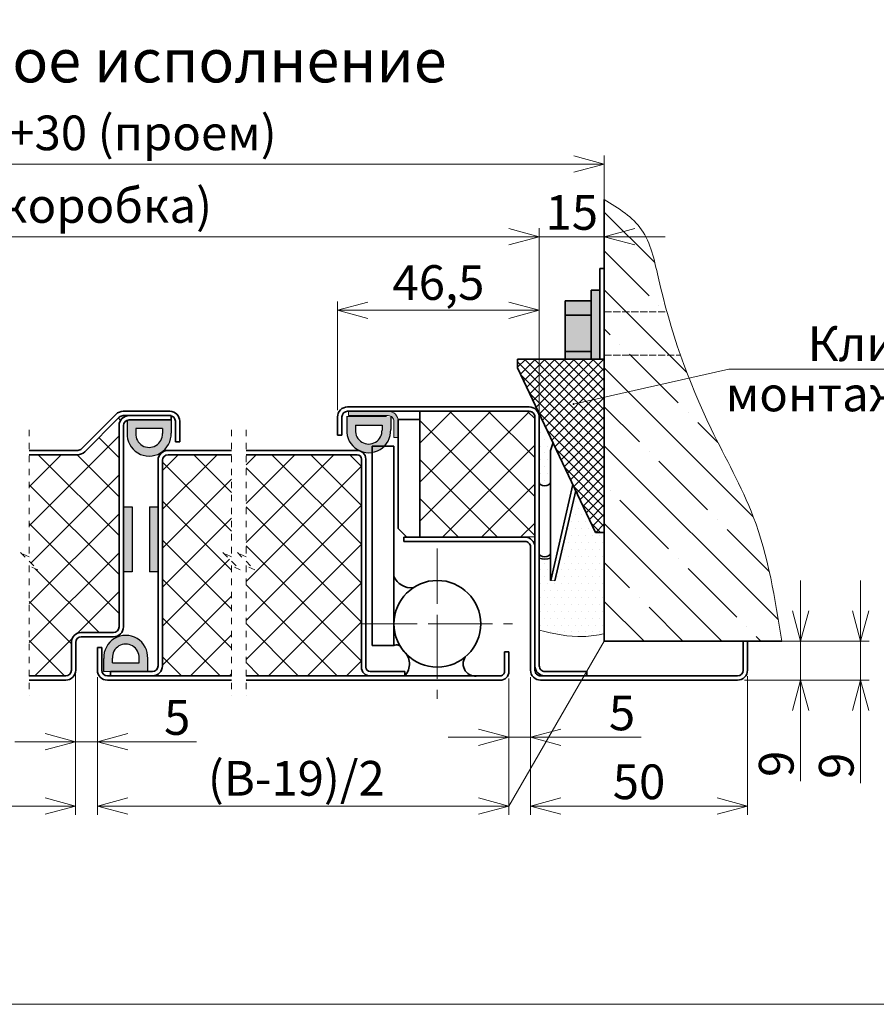
# Model space of a CAD drawing. Units: millimetres. Extents: x -17033 to 22620, y -21117 to 6267.
# Drawn here: x 22188 to 22385, y 5514 to 5741 of the extents above; entities that cross this region are included whole.
import ezdxf

# ---------------------------------------------------------------- set-up
doc = ezdxf.new("R2010")
doc.units = ezdxf.units.MM
for name, pattern in [('CENTERX2', [20.32, 12.7, -2.54, 2.54, -2.54]), ('DASHED', [0.2067, 0.1654, -0.0413]), ('HIDDEN', [4.5, 1.5, -1.5, 1.5])]:
    doc.linetypes.add(name, pattern=pattern)
doc.styles.add('Обычный текст (ГОСТ)', font='GOST Common Italic.ttf')
doc.dimstyles.new('ГОСТ 1-2', dxfattribs={"dimscale": 2, "dimtxt": 4, "dimasz": 3.5, "dimexe": 1, "dimexo": 0.8, "dimgap": 0.8, "dimtad": 1, "dimrnd": 1e-08, "dimtxsty": 'Обычный текст (ГОСТ)', "dimblk": 'OPEN30', "dimcen": 0.09, "dimdle": 15, "dimclrd": 256, "dimclre": 256, "dimclrt": 256, "dimazin": 2, "dimtfac": 0.625, "dimtmove": 0, "dimatfit": 3, "dimldrblk": 'OPEN30', "dimfxl": 0, "dimtolj": 1, "dimtzin": 0, "dimlwd": 13, "dimlwe": 13, "dimarcsym": 0})

# ---------------------------------------------------------------- blocks, each defined once
blk = doc.blocks.new('_Open30')
at = {"color": 0, "linetype": 'ByBlock', "lineweight": -2}
for p, q in [((-1, 0.268), (0, 0)), ((0, 0), (-1, -0.268)), ((0, 0), (-1, 0))]:
    blk.add_line(p, q, dxfattribs=at)
blk = doc.blocks.new('*D1101')
at = {"lineweight": 13}
for p, q in [((22381.66, 5604.66), (22381.66, 5611.66)), ((22367.95, 5597.66), (22383.66, 5597.66)), ((22381.66, 5597.66), (22381.66, 5588.66)), ((22354.88, 5588.66), (22383.66, 5588.66)), ((22381.66, 5581.66), (22381.66, 5564.9))]:
    blk.add_line(p, q, dxfattribs=at)
at = {"layer": 'Defpoints', "color": 0, "lineweight": 13}
for p in [(22366.35, 5597.66), (22381.66, 5597.66), (22353.28, 5588.66)]:
    blk.add_point(p, dxfattribs=at)
at = {"lineweight": 13, "xscale": 7, "yscale": 7, "zscale": 7}
for p, rotation in [((22381.66, 5597.66), 270), ((22381.66, 5588.66), 90)]:
    blk.add_blockref('_Open30', p, dxfattribs=dict(at, rotation=rotation))
at = {"lineweight": 13, "insert": (22376.06, 5568.92), "char_height": 8, "attachment_point": 5, "rotation": 90, "style": 'Обычный текст (ГОСТ)'}
blk.add_mtext('\\A1;9', dxfattribs=at)
blk = doc.blocks.new('*D1102')
at = {"lineweight": 13}
for p, q in [((22300.58, 5589.06), (22300.58, 5573.51)), ((22305.58, 5589.36), (22305.58, 5573.51)), ((22293.58, 5575.51), (22286.58, 5575.51)), ((22300.58, 5575.51), (22305.58, 5575.51)), ((22312.58, 5575.51), (22331.07, 5575.51))]:
    blk.add_line(p, q, dxfattribs=at)
at = {"layer": 'Defpoints', "color": 0, "lineweight": 13}
for p in [(22300.58, 5590.66), (22305.58, 5590.96), (22305.58, 5575.51)]:
    blk.add_point(p, dxfattribs=at)
at = {"lineweight": 13, "xscale": 7, "yscale": 7, "zscale": 7}
blk.add_blockref('_Open30', (22300.58, 5575.51), dxfattribs=at)
at = {"lineweight": 13, "xscale": 7, "yscale": 7, "zscale": 7, "rotation": 180}
blk.add_blockref('_Open30', (22305.58, 5575.51), dxfattribs=at)
at = {"lineweight": 13, "insert": (22326.66, 5581.11), "char_height": 8, "attachment_point": 5, "style": 'Обычный текст (ГОСТ)'}
blk.add_mtext('\\A1;5', dxfattribs=at)
blk = doc.blocks.new('*D1103')
at = {"lineweight": 13}
for p, q in [((22200.7, 5590.3), (22200.7, 5557.63)), ((22100.8, 5589.06), (22100.8, 5557.63)), ((22107.8, 5559.63), (22193.7, 5559.63))]:
    blk.add_line(p, q, dxfattribs=at)
at = {"layer": 'Defpoints', "color": 0, "lineweight": 13}
for p in [(22100.8, 5590.66), (22200.7, 5591.9), (22200.7, 5559.63)]:
    blk.add_point(p, dxfattribs=at)
at = {"lineweight": 13, "xscale": 7, "yscale": 7, "zscale": 7, "rotation": 180}
blk.add_blockref('_Open30', (22100.8, 5559.63), dxfattribs=at)
at = {"lineweight": 13, "xscale": 7, "yscale": 7, "zscale": 7}
blk.add_blockref('_Open30', (22200.7, 5559.63), dxfattribs=at)
at = {"lineweight": 13, "insert": (22147.57, 5566.03), "char_height": 8, "width": 11.996, "attachment_point": 5, "style": 'Обычный текст (ГОСТ)'}
blk.add_mtext('\\A1;(B-19)/2', dxfattribs=at)
blk = doc.blocks.new('*D1104')
at = {"lineweight": 13}
for p, q in [((22093.8, 5650.96), (22093.8, 5692.93)), ((22307.58, 5650.96), (22307.58, 5692.93)), ((22100.8, 5690.93), (22300.58, 5690.93))]:
    blk.add_line(p, q, dxfattribs=at)
at = {"layer": 'Defpoints', "color": 0, "lineweight": 13}
for p in [(22307.58, 5690.93), (22093.8, 5649.36), (22307.58, 5649.36)]:
    blk.add_point(p, dxfattribs=at)
at = {"lineweight": 13, "xscale": 7, "yscale": 7, "zscale": 7, "rotation": 180}
blk.add_blockref('_Open30', (22093.8, 5690.93), dxfattribs=at)
at = {"lineweight": 13, "xscale": 7, "yscale": 7, "zscale": 7}
blk.add_blockref('_Open30', (22307.58, 5690.93), dxfattribs=at)
at = {"lineweight": 13, "insert": (22201.2, 5698.13), "char_height": 8, "attachment_point": 5, "style": 'Обычный текст (ГОСТ)'}
blk.add_mtext('\\A1;B (коробка)', dxfattribs=at)
blk = doc.blocks.new('*D1105')
at = {"lineweight": 13}
for p, q in [((22305.58, 5589.36), (22305.58, 5557.63)), ((22355.58, 5589.6), (22355.58, 5557.63)), ((22312.58, 5559.63), (22348.58, 5559.63))]:
    blk.add_line(p, q, dxfattribs=at)
at = {"layer": 'Defpoints', "color": 0, "lineweight": 13}
for p in [(22305.58, 5590.96), (22355.58, 5591.2), (22355.58, 5559.63)]:
    blk.add_point(p, dxfattribs=at)
at = {"lineweight": 13, "xscale": 7, "yscale": 7, "zscale": 7, "rotation": 180}
blk.add_blockref('_Open30', (22305.58, 5559.63), dxfattribs=at)
at = {"lineweight": 13, "xscale": 7, "yscale": 7, "zscale": 7}
blk.add_blockref('_Open30', (22355.58, 5559.63), dxfattribs=at)
at = {"lineweight": 13, "insert": (22330.58, 5565.23), "char_height": 8, "attachment_point": 5, "style": 'Обычный текст (ГОСТ)'}
blk.add_mtext('\\A1;50', dxfattribs=at)
blk = doc.blocks.new('*D1084')
at = {"lineweight": 13}
for p, q in [((22205.7, 5589.36), (22205.7, 5557.63)), ((22300.58, 5589.06), (22300.58, 5557.63)), ((22212.7, 5559.63), (22293.58, 5559.63))]:
    blk.add_line(p, q, dxfattribs=at)
at = {"layer": 'Defpoints', "color": 0, "lineweight": 13}
for p in [(22205.7, 5590.96), (22300.58, 5590.66), (22300.58, 5559.63)]:
    blk.add_point(p, dxfattribs=at)
at = {"lineweight": 13, "xscale": 7, "yscale": 7, "zscale": 7, "rotation": 180}
blk.add_blockref('_Open30', (22205.7, 5559.63), dxfattribs=at)
at = {"lineweight": 13, "xscale": 7, "yscale": 7, "zscale": 7}
blk.add_blockref('_Open30', (22300.58, 5559.63), dxfattribs=at)
at = {"lineweight": 13, "insert": (22251.56, 5566.03), "char_height": 8, "width": 11.996, "attachment_point": 5, "style": 'Обычный текст (ГОСТ)'}
blk.add_mtext('\\A1;(B-19)/2', dxfattribs=at)
blk = doc.blocks.new('A$C79603746')
h = blk.add_hatch(color=251)
h.dxf.hatch_style = 1
h.paths.add_polyline_path([(8.08, 1.97), (8.08, -1.04, -1.051717), (-2.05, -1.04), (-2.05, 1.97)])
h.paths.add_polyline_path([(-0.05, -0.03), (-0.05, -1.14, 1.051717), (6.08, -1.14), (6.08, -0.03)], flags=16)
for p, q in [((-2.05, 1.97), (-2.05, -1.04)), ((8.08, 1.97), (8.08, -1.04)), ((-0.05, -0.03), (-0.05, -1.14)), ((6.08, -0.03), (-0.05, -0.03)), ((6.08, -0.03), (6.08, -1.14))]:
    blk.add_line(p, q)
at = {"color": 7, "linetype": 'Continuous', "lineweight": 15}
blk.add_line((-1.09, 1.97), (8.11, 1.97), dxfattribs=at)
for radius in [5.07, 3.07]:
    blk.add_arc((3.01, -1.29), radius, 177.1121, 2.8879)
blk = doc.blocks.new('*D1114')
at = {"lineweight": 13, "ltscale": 10}
for p, q in [((22200.7, 5589.36), (22200.7, 5572.46)), ((22205.7, 5589.36), (22205.7, 5572.46)), ((22193.7, 5574.46), (22186.7, 5574.46)), ((22200.7, 5574.46), (22205.7, 5574.46)), ((22212.7, 5574.46), (22228.53, 5574.46))]:
    blk.add_line(p, q, dxfattribs=at)
at = {"layer": 'Defpoints', "color": 0, "lineweight": 13, "ltscale": 10}
for p in [(22200.7, 5590.96), (22205.7, 5590.96), (22205.7, 5574.46)]:
    blk.add_point(p, dxfattribs=at)
at = {"lineweight": 13, "ltscale": 10, "xscale": 7, "yscale": 7, "zscale": 7}
blk.add_blockref('_Open30', (22200.7, 5574.46), dxfattribs=at)
at = {"lineweight": 13, "ltscale": 10, "xscale": 7, "yscale": 7, "zscale": 7, "rotation": 180}
blk.add_blockref('_Open30', (22205.7, 5574.46), dxfattribs=at)
at = {"lineweight": 13, "ltscale": 10, "insert": (22224.11, 5580.06), "char_height": 8, "attachment_point": 5, "style": 'Обычный текст (ГОСТ)'}
blk.add_mtext('\\A1;5', dxfattribs=at)
blk = doc.blocks.new('*D1085')
at = {"lineweight": 13, "ltscale": 10}
for p, q in [((22078.8, 5701.1), (22078.8, 5709.67)), ((22322.58, 5650.45), (22322.58, 5709.67)), ((22085.8, 5707.67), (22315.58, 5707.67))]:
    blk.add_line(p, q, dxfattribs=at)
at = {"layer": 'Defpoints', "color": 0, "lineweight": 13, "ltscale": 10}
for p in [(22322.58, 5707.67), (22078.8, 5699.5), (22322.58, 5648.85)]:
    blk.add_point(p, dxfattribs=at)
at = {"lineweight": 13, "ltscale": 10, "xscale": 7, "yscale": 7, "zscale": 7, "rotation": 180}
blk.add_blockref('_Open30', (22078.8, 5707.67), dxfattribs=at)
at = {"lineweight": 13, "ltscale": 10, "xscale": 7, "yscale": 7, "zscale": 7}
blk.add_blockref('_Open30', (22322.58, 5707.67), dxfattribs=at)
at = {"lineweight": 13, "ltscale": 10, "insert": (22212.52, 5714.87), "char_height": 8, "attachment_point": 5, "style": 'Обычный текст (ГОСТ)'}
blk.add_mtext('\\A1;B+30 (проем)', dxfattribs=at)
blk = doc.blocks.new('*D1106')
at = {"lineweight": 13}
for p, q in [((22261.08, 5650.96), (22261.08, 5675.96)), ((22307.58, 5650.96), (22307.58, 5675.96)), ((22268.08, 5673.96), (22300.58, 5673.96))]:
    blk.add_line(p, q, dxfattribs=at)
at = {"layer": 'Defpoints', "color": 0, "lineweight": 13}
for p in [(22307.58, 5673.96), (22261.08, 5649.36), (22307.58, 5649.36)]:
    blk.add_point(p, dxfattribs=at)
at = {"lineweight": 13, "xscale": 7, "yscale": 7, "zscale": 7, "rotation": 180}
blk.add_blockref('_Open30', (22261.08, 5673.96), dxfattribs=at)
at = {"lineweight": 13, "xscale": 7, "yscale": 7, "zscale": 7}
blk.add_blockref('_Open30', (22307.58, 5673.96), dxfattribs=at)
at = {"lineweight": 13, "insert": (22284.33, 5680.36), "char_height": 8, "attachment_point": 5, "style": 'Обычный текст (ГОСТ)'}
blk.add_mtext('\\A1;46,5', dxfattribs=at)
blk = doc.blocks.new('*D1107')
at = {"lineweight": 13}
for p, q in [((22307.58, 5650.45), (22307.58, 5692.93)), ((22322.58, 5650.45), (22322.58, 5692.93)), ((22300.58, 5690.93), (22293.58, 5690.93)), ((22322.58, 5690.93), (22307.58, 5690.93)), ((22329.58, 5690.93), (22336.58, 5690.93))]:
    blk.add_line(p, q, dxfattribs=at)
at = {"layer": 'Defpoints', "color": 0, "lineweight": 13}
for p in [(22307.58, 5690.93), (22307.58, 5648.85), (22322.58, 5648.85)]:
    blk.add_point(p, dxfattribs=at)
at = {"lineweight": 13, "xscale": 7, "yscale": 7, "zscale": 7}
blk.add_blockref('_Open30', (22307.58, 5690.93), dxfattribs=at)
at = {"lineweight": 13, "xscale": 7, "yscale": 7, "zscale": 7, "rotation": 180}
blk.add_blockref('_Open30', (22322.58, 5690.93), dxfattribs=at)
at = {"lineweight": 13, "insert": (22315.08, 5696.53), "char_height": 8, "attachment_point": 5, "style": 'Обычный текст (ГОСТ)'}
blk.add_mtext('\\A1;15', dxfattribs=at)
blk = doc.blocks.new('*D1110')
at = {"lineweight": 13}
for p, q in [((22367.82, 5604.66), (22367.82, 5611.66)), ((22357.18, 5597.66), (22369.82, 5597.66)), ((22367.82, 5597.66), (22367.82, 5588.66)), ((22354.88, 5588.66), (22369.82, 5588.66)), ((22367.82, 5581.66), (22367.82, 5565.35))]:
    blk.add_line(p, q, dxfattribs=at)
at = {"layer": 'Defpoints', "color": 0, "lineweight": 13}
for p in [(22355.58, 5597.66), (22367.82, 5597.66), (22353.28, 5588.66)]:
    blk.add_point(p, dxfattribs=at)
at = {"lineweight": 13, "xscale": 7, "yscale": 7, "zscale": 7}
for p, rotation in [((22367.82, 5597.66), 270), ((22367.82, 5588.66), 90)]:
    blk.add_blockref('_Open30', p, dxfattribs=dict(at, rotation=rotation))
at = {"lineweight": 13, "insert": (22362.22, 5569.37), "char_height": 8, "attachment_point": 5, "rotation": 90, "style": 'Обычный текст (ГОСТ)'}
blk.add_mtext('\\A1;9', dxfattribs=at)

msp = doc.modelspace()

# ---------------------------------------------------------------- hatches: boundary and pattern name
at = {"lineweight": 13, "ltscale": 10}
h = msp.add_hatch(dxfattribs=at)
h.set_pattern_fill('ANSI35', color=253, scale=2, angle=90)
h.set_pattern_definition([(135, (-9.981, -581.94), (-8.980256, -8.980256), []), (135, (-9.981, -572.96), (-8.980256, -8.980256), [15.875, -3.175, 0, -3.175])])
edge = h.paths.add_edge_path()
edge.add_spline(control_points=[(22363.499, 5597.661), (22361.952, 5607.449), (22359.227, 5624.696), (22347.347, 5645.339), (22342.171, 5657.804), (22340.143, 5663.628)], knot_values=[0, 0, 0, 0, 29.4499242, 51.8894349, 70.4798586, 70.4798586, 70.4798586, 70.4798586], degree=3, periodic=0)
edge.add_line((22340.143, 5663.628), (22322.577, 5663.628))
edge.add_line((22322.577, 5663.628), (22322.577, 5597.661))
edge.add_line((22322.577, 5597.661), (22363.499, 5597.661))
edge = h.paths.add_edge_path()
edge.add_spline(control_points=[(22337.019, 5673.628), (22336.288, 5676.254), (22334.648, 5682.737), (22332.568, 5693.331), (22325.861, 5697.471), (22322.577, 5699.497)], knot_values=[80.9277312, 80.9277312, 80.9277312, 80.9277312, 88.999732, 100.5450976, 111.6155216, 111.6155216, 111.6155216, 111.6155216], degree=3, periodic=0)
edge.add_line((22322.577, 5699.497), (22322.577, 5673.628))
edge.add_line((22322.577, 5673.628), (22337.019, 5673.628))
edge = h.paths.add_edge_path()
edge.add_spline(control_points=[(22340.143, 5663.628), (22339.003, 5666.901), (22337.964, 5670.229), (22337.019, 5673.628)], knot_values=[70.4798586, 70.4798586, 70.4798586, 70.4798586, 80.9277312, 80.9277312, 80.9277312, 80.9277312], degree=3, periodic=0)
edge.add_line((22337.019, 5673.628), (22322.577, 5673.628))
edge.add_line((22322.577, 5673.628), (22322.577, 5663.628))
edge.add_line((22322.577, 5663.628), (22340.143, 5663.628))
at = {"lineweight": 20, "ltscale": 10}
h = msp.add_hatch(color=1, dxfattribs=at)
h.dxf.hatch_style = 1
h.paths.add_polyline_path([(22319.577, 5676.128), (22313.577, 5676.128), (22313.577, 5672.834), (22319.577, 5672.834)])
h.paths.add_polyline_path([(22321.577, 5678.628), (22319.577, 5678.628), (22319.577, 5662.708), (22321.577, 5662.708)])
h.paths.add_polyline_path([(22319.577, 5672.834), (22313.577, 5672.834), (22313.577, 5664.422), (22319.577, 5664.422)])
h.paths.add_polyline_path([(22319.577, 5664.422), (22313.577, 5664.422), (22313.577, 5662.708), (22319.577, 5662.708)])
at = {"lineweight": 13, "ltscale": 10}
h = msp.add_hatch(dxfattribs=at)
h.set_pattern_fill('ANSI37', color=74, scale=0.5)
h.set_pattern_definition([(45, (-93.5554, -588.8259), (-1.12253202, 1.12253202), []), (135, (-93.5554, -588.8259), (-1.12253202, -1.12253202), [])])
h.paths.add_polyline_path([(22322.577, 5662.708), (22302.577, 5662.708), (22302.577, 5660.708), (22320.577, 5622.708), (22322.577, 5622.708)])
h = msp.add_hatch(dxfattribs=at)
h.set_pattern_fill('ANSI37', color=253, scale=2)
h.set_pattern_definition([(45, (0, -446.142), (-4.490128, 4.490128), []), (135, (0, -446.142), (-4.490128, -4.490128), [])])
h.paths.add_polyline_path([(22185.622, 5640.661), (22135.796, 5640.661, 0.4142136), (22134.796, 5639.661), (22134.796, 5591.661, -0.4142136), (22132.796, 5589.661), (22185.622, 5589.661), (22185.622, 5615.073), (22187.622, 5614.073), (22185.622, 5616.073), (22183.622, 5618.073), (22185.622, 5617.073)])
h.paths.add_polyline_path([(22210.702, 5647.361, -0.4142136), (22213.002, 5649.661), (22211.655, 5649.661, 0.1989124), (22210.735, 5649.28), (22202.79, 5641.334, -0.1989124), (22201.163, 5640.661), (22189.971, 5640.661), (22189.971, 5617.073), (22187.971, 5618.073), (22189.971, 5616.073), (22191.971, 5614.073), (22189.971, 5615.073), (22189.971, 5589.661), (22198.402, 5589.661, 0.4142136), (22199.702, 5590.961), (22199.702, 5597.361, -0.4142136), (22202.002, 5599.661), (22209.402, 5599.661, 0.4142136), (22210.702, 5600.961)])
h.paths.add_polyline_path([(22236.636, 5640.661), (22222.002, 5640.661, 0.4142136), (22220.702, 5639.361), (22220.702, 5591.961, -0.4141836), (22218.402, 5589.661), (22236.636, 5589.661), (22236.636, 5615.073), (22238.636, 5614.073), (22236.636, 5616.073), (22234.636, 5618.073), (22236.636, 5617.073)])
h.paths.add_polyline_path([(22266.577, 5639.661, 0.4142136), (22265.577, 5640.661), (22239.977, 5640.661), (22239.977, 5617.073), (22237.977, 5618.073), (22239.977, 5616.073), (22241.977, 5614.073), (22239.977, 5615.073), (22239.977, 5589.661), (22268.577, 5589.661, -0.4142136), (22266.577, 5591.661)])
h = msp.add_hatch(color=251)
h.dxf.hatch_style = 1
h.paths.add_polyline_path([(22263.197, 5649.456), (22263.197, 5646.449, 1.0517168), (22273.327, 5646.449), (22273.327, 5649.456)])
h.paths.add_polyline_path([(22271.327, 5647.456), (22271.329, 5646.348, -1.0517168), (22265.194, 5646.348), (22265.197, 5647.456)], flags=16)
h = msp.add_hatch(color=256)
h.dxf.hatch_style = 1
edge = h.paths.add_edge_path()
edge.add_line((22274.077, 5644.661), (22274.077, 5648.361))
edge.add_arc((22272.777, 5648.361), 1.3, 359.99929, 450.00104)
edge.add_line((22272.777, 5649.661), (22263.577, 5649.661))
edge.add_line((22263.577, 5649.661), (22263.577, 5650.661))
edge.add_line((22263.577, 5650.661), (22272.777, 5650.661))
edge.add_arc((22272.777, 5648.361), 2.3, -0.00011, 89.99993, ccw=False)
edge.add_line((22275.077, 5648.361), (22275.077, 5644.661))
edge.add_line((22275.077, 5644.661), (22274.077, 5644.661))
h = msp.add_hatch(dxfattribs=at)
h.set_pattern_fill('ANSI37', color=253, scale=2)
h.set_pattern_definition([(45, (46417.0824, -5413.276), (-4.490128, 4.490128), []), (135, (46417.0824, -5413.276), (-4.490128, -4.490128), [])])
h.paths.add_polyline_path([(22280.127, 5650.611), (22280.127, 5633.722), (22280.127, 5621.711), (22306.527, 5621.711), (22306.527, 5649.361, 0.4142134), (22305.277, 5650.611)])
at = {"lineweight": 18, "ltscale": 10}
h = msp.add_hatch(dxfattribs=at)
h.set_pattern_fill('DOTS', color=30)
h.set_pattern_definition([(0, (-9.9814, -581.94), (0.79375, 1.5875), [0, -1.5875])])
edge = h.paths.add_edge_path()
edge.add_line((22322.577, 5622.708), (22320.577, 5622.708))
edge.add_line((22320.577, 5622.708), (22315.98, 5632.413))
edge.add_line((22315.98, 5632.413), (22311.181, 5611.602))
edge.add_line((22311.181, 5611.602), (22310.185, 5611.652))
edge.add_line((22310.185, 5611.652), (22310.185, 5616.793))
edge.add_arc((22308.877, 5620.267), 3.711, 249.4987, 290.63486, ccw=False)
edge.add_line((22307.577, 5616.79), (22307.577, 5600.208))
edge.add_spline(control_points=[(22307.577, 5600.208), (22310.965, 5599.397), (22315.958, 5598.203), (22320.967, 5599.074), (22322.577, 5599.354)], knot_values=[0, 0, 0, 0, 10.277516, 15.1477127, 15.1477127, 15.1477127, 15.1477127], degree=3, periodic=0)
edge.add_line((22322.577, 5599.354), (22322.577, 5622.708))
h.paths.add_polyline_path([(22310.185, 5641.652), (22310.752, 5643.45), (22307.356, 5650.345, -0.1110467), (22307.577, 5649.361), (22307.577, 5634.262), (22307.671, 5633.984), (22307.938, 5633.746), (22308.341, 5633.583), (22308.82, 5633.517), (22309.308, 5633.558), (22309.734, 5633.701), (22310.037, 5633.925), (22310.172, 5634.197), (22310.185, 5634.28)])
h = msp.add_hatch(color=251)
h.dxf.hatch_style = 1
h.paths.add_polyline_path([(22211.702, 5613.674), (22213.702, 5613.674), (22213.702, 5628.674), (22211.702, 5628.674)])
h = msp.add_hatch(color=251)
h.dxf.hatch_style = 1
h.paths.add_polyline_path([(22217.702, 5613.674), (22219.702, 5613.674), (22219.702, 5628.674), (22217.702, 5628.674)])

# ---------------------------------------------------------------- linework, layer by layer
at = {"lineweight": 35, "ltscale": 10}
for p, q in [((22322.577, 5597.661), (22322.577, 5699.497)), ((22321.577, 5683.628), (22322.577, 5683.628)), ((22321.577, 5683.628), (22321.577, 5662.708)), ((22319.577, 5678.628), (22319.577, 5662.708)), ((22321.577, 5678.628), (22319.577, 5678.628)), ((22319.577, 5676.128), (22313.577, 5676.128)), ((22313.577, 5676.128), (22313.577, 5662.708)), ((22313.577, 5672.834), (22319.577, 5672.834)), ((22302.577, 5662.708), (22302.577, 5660.708)), ((22322.577, 5662.708), (22302.577, 5662.708)), ((22313.577, 5664.422), (22319.577, 5664.422)), ((22302.577, 5660.708), (22320.577, 5622.708)), ((22322.577, 5622.708), (22320.577, 5622.708)), ((22363.499, 5597.661), (22322.577, 5597.661)), ((22354.577, 5597.661), (22355.577, 5597.661))]:
    msp.add_line(p, q, dxfattribs=at)
at = {"color": 7, "linetype": 'Continuous', "lineweight": 35}
for p, q in [((22322.577, 5683.628), (22322.577, 5673.628)), ((22263.377, 5651.661), (22305.277, 5651.661)), ((22202.083, 5642.041), (22210.028, 5649.987)), ((22202.79, 5641.334), (22210.735, 5649.28)), ((22211.655, 5650.661), (22222.402, 5650.661)), ((22211.655, 5649.661), (22222.402, 5649.661)), ((22213.002, 5649.661), (22222.702, 5649.661)), ((22222.702, 5649.661), (22222.702, 5648.661)), ((22261.077, 5645.161), (22261.077, 5649.361)), ((22262.077, 5645.161), (22262.077, 5649.361)), ((22263.377, 5650.661), (22305.277, 5650.661)), ((22280.077, 5632.722), (22280.077, 5650.661)), ((22306.577, 5649.361), (22306.577, 5633.722)), ((22307.577, 5649.361), (22307.577, 5591.961)), ((22210.702, 5600.961), (22210.702, 5647.361)), ((22211.702, 5600.961), (22211.702, 5647.361)), ((22213.002, 5648.661), (22222.702, 5648.661)), ((22223.702, 5648.361), (22223.702, 5643.661)), ((22224.702, 5648.361), (22224.702, 5643.661)), ((22275.077, 5648.811), (22280.077, 5648.811)), ((22275.077, 5633.722), (22275.077, 5648.811)), ((22275.077, 5633.722), (22275.077, 5648.661)), ((22280.077, 5633.722), (22280.077, 5648.811)), ((22262.077, 5645.161), (22261.077, 5645.161)), ((22275.077, 5623.661), (22275.077, 5646.661)), ((22224.702, 5643.661), (22223.702, 5643.661)), ((22269.077, 5642.661), (22274.077, 5642.661)), ((22269.077, 5642.661), (22269.077, 5596.661)), ((22274.077, 5642.661), (22274.077, 5596.661)), ((22310.185, 5641.652), (22310.752, 5643.45)), ((22310.185, 5634.28), (22310.185, 5641.652)), ((22219.702, 5591.961), (22219.702, 5639.361)), ((22220.702, 5591.961), (22220.702, 5639.361)), ((22306.577, 5635.722), (22306.577, 5591.961)), ((22310.172, 5634.197), (22310.185, 5634.28)), ((22310.172, 5617.814), (22310.172, 5634.197)), ((22315.314, 5633.818), (22310.21, 5611.651)), ((22280.077, 5621.661), (22280.077, 5632.722)), ((22315.98, 5632.413), (22311.181, 5611.602)), ((22277.077, 5621.661), (22275.077, 5623.661)), ((22304.277, 5621.661), (22276.377, 5621.661)), ((22276.377, 5620.661), (22276.377, 5621.661)), ((22304.277, 5620.661), (22276.377, 5620.661)), ((22305.577, 5590.961), (22305.577, 5619.361)), ((22306.577, 5590.961), (22306.577, 5619.361)), ((22310.185, 5617.897), (22310.172, 5617.814)), ((22310.172, 5617.814), (22310.185, 5617.813)), ((22310.185, 5611.652), (22310.185, 5617.897)), ((22202.002, 5599.661), (22209.402, 5599.661)), ((22199.702, 5590.961), (22199.702, 5597.361)), ((22200.702, 5590.961), (22200.702, 5597.361)), ((22202.002, 5598.661), (22209.402, 5598.661)), ((22354.577, 5590.961), (22354.577, 5597.661)), ((22355.577, 5590.961), (22355.577, 5597.661)), ((22205.702, 5596.161), (22205.702, 5590.961)), ((22206.702, 5596.161), (22205.702, 5596.161)), ((22206.702, 5596.161), (22206.702, 5590.961)), ((22274.077, 5596.661), (22269.077, 5596.661)), ((22300.577, 5595.161), (22299.577, 5595.161)), ((22299.577, 5590.661), (22299.577, 5595.161)), ((22300.577, 5590.661), (22300.577, 5595.161)), ((22218.402, 5590.661), (22208.702, 5590.661)), ((22208.702, 5589.661), (22208.702, 5590.661)), ((22308.877, 5590.661), (22318.577, 5590.661)), ((22318.577, 5590.661), (22318.577, 5589.661)), ((22189.971, 5589.661), (22198.402, 5589.661)), ((22189.971, 5588.661), (22198.402, 5588.661)), ((22236.636, 5589.661), (22208.002, 5589.661)), ((22236.636, 5588.661), (22208.002, 5588.661)), ((22218.402, 5589.661), (22208.702, 5589.661)), ((22298.577, 5589.661), (22239.977, 5589.661)), ((22298.577, 5588.661), (22239.977, 5588.661)), ((22353.277, 5589.661), (22307.877, 5589.661)), ((22353.277, 5588.661), (22307.877, 5588.661))]:
    msp.add_line(p, q, dxfattribs=at)
at = {"lineweight": 13, "ltscale": 10}
for p, q in [((22321.577, 5673.628), (22321.577, 5663.628)), ((22351.318, 5660.347), (22315.474, 5652.335)), ((22351.318, 5660.347), (22410.65, 5660.347)), ((22322.577, 5597.661), (22300.577, 5559.635))]:
    msp.add_line(p, q, dxfattribs=at)
at = {"linetype": 'DASHED', "lineweight": 13, "ltscale": 10}
for p, q in [((22322.577, 5673.628), (22337.019, 5673.628)), ((22322.577, 5663.628), (22340.143, 5663.628))]:
    msp.add_line(p, q, dxfattribs=at)
at = {"color": 7, "linetype": 'Continuous', "lineweight": 15}
for p, q in [((22272.369, 5649.456), (22263.169, 5649.456)), ((22272.777, 5650.661), (22263.577, 5650.661)), ((22263.577, 5649.661), (22263.577, 5650.661)), ((22272.777, 5649.661), (22263.577, 5649.661)), ((22280.127, 5650.611), (22305.277, 5650.611)), ((22280.127, 5621.711), (22280.127, 5650.611)), ((22280.127, 5633.722), (22280.127, 5650.611)), ((22306.527, 5649.361), (22306.527, 5633.722)), ((22306.527, 5649.361), (22306.527, 5621.711)), ((22307.577, 5649.361), (22307.577, 5633.722)), ((22274.077, 5644.661), (22274.077, 5648.361)), ((22275.077, 5644.661), (22275.077, 5648.361)), ((22274.077, 5644.661), (22275.077, 5644.661)), ((22269.077, 5642.661), (22269.077, 5635.722)), ((22274.077, 5642.661), (22274.077, 5635.722)), ((22275.077, 5623.811), (22275.077, 5632.722)), ((22280.077, 5621.811), (22280.077, 5632.722)), ((22280.077, 5621.661), (22277.077, 5621.661)), ((22306.527, 5621.711), (22280.127, 5621.711)), ((22311.181, 5611.602), (22310.185, 5611.652)), ((22308.877, 5589.661), (22318.577, 5589.661))]:
    msp.add_line(p, q, dxfattribs=at)
for p, q in [((22263.197, 5649.456), (22263.197, 5646.449)), ((22273.327, 5649.456), (22273.327, 5646.449)), ((22265.197, 5647.456), (22265.194, 5646.348)), ((22265.197, 5647.456), (22271.327, 5647.456)), ((22271.327, 5647.456), (22271.329, 5646.348)), ((22266.577, 5639.661), (22266.577, 5633.722)), ((22267.577, 5639.661), (22267.577, 5633.722)), ((22211.702, 5628.674), (22213.702, 5628.674)), ((22211.702, 5628.674), (22211.702, 5613.674)), ((22213.702, 5628.674), (22213.702, 5613.674)), ((22217.702, 5628.674), (22219.702, 5628.674)), ((22217.702, 5628.674), (22217.702, 5613.674)), ((22219.702, 5628.674), (22219.702, 5613.674)), ((22213.702, 5613.674), (22211.702, 5613.674)), ((22219.702, 5613.674), (22217.702, 5613.674)), ((22268.577, 5589.661), (22276.577, 5589.661))]:
    msp.add_line(p, q)
at = {"color": 7, "linetype": 'HIDDEN', "lineweight": 0}
for p, q in [((22189.971, 5646.409), (22189.971, 5617.073)), ((22236.636, 5646.409), (22236.636, 5617.073)), ((22239.977, 5646.409), (22239.977, 5617.073)), ((22189.971, 5617.073), (22187.971, 5618.073)), ((22187.971, 5618.073), (22189.971, 5616.073)), ((22236.636, 5617.073), (22234.636, 5618.073)), ((22234.636, 5618.073), (22236.636, 5616.073)), ((22239.977, 5617.073), (22237.977, 5618.073)), ((22237.977, 5618.073), (22239.977, 5616.073)), ((22189.971, 5616.073), (22191.971, 5614.073)), ((22191.971, 5614.073), (22189.971, 5615.073)), ((22189.971, 5615.073), (22189.971, 5585.072)), ((22236.636, 5616.073), (22238.636, 5614.073)), ((22238.636, 5614.073), (22236.636, 5615.073)), ((22236.636, 5615.073), (22236.636, 5585.072)), ((22239.977, 5616.073), (22241.977, 5614.073)), ((22241.977, 5614.073), (22239.977, 5615.073)), ((22239.977, 5615.073), (22239.977, 5585.072))]:
    msp.add_line(p, q, dxfattribs=at)
at = {"lineweight": 35}
for p, q in [((22201.163, 5641.661), (22189.971, 5641.661)), ((22201.163, 5640.661), (22189.971, 5640.661)), ((22222.002, 5641.661), (22236.636, 5641.661)), ((22222.002, 5640.661), (22236.636, 5640.661)), ((22239.977, 5641.661), (22265.577, 5641.661)), ((22239.977, 5640.661), (22265.577, 5640.661)), ((22266.577, 5639.661), (22266.577, 5591.661)), ((22267.577, 5639.661), (22267.577, 5591.661)), ((22268.577, 5590.661), (22276.577, 5590.661)), ((22276.577, 5589.661), (22276.577, 5590.661))]:
    msp.add_line(p, q, dxfattribs=at)
at = {"linetype": 'CENTERX2', "lineweight": 13}
for p, q in [((22284.077, 5618.995), (22284.077, 5601.661)), ((22266.742, 5601.661), (22284.077, 5601.661)), ((22284.077, 5601.661), (22301.412, 5601.661)), ((22284.077, 5601.661), (22284.077, 5584.326))]:
    msp.add_line(p, q, dxfattribs=at)
at = {"lineweight": 13, "ltscale": 10}
msp.add_lwpolyline([(21921.36, 5960.061), (22619.684, 5960.061), (22619.684, 5513.918), (21921.36, 5513.918)], close=True, dxfattribs=at)
at = {"color": 7, "linetype": 'Continuous', "lineweight": 35, "flags": 128}
for points in [[(22310.172, 5634.197), (22310.037, 5633.925), (22309.734, 5633.701), (22309.308, 5633.558), (22308.82, 5633.517), (22308.341, 5633.583), (22307.938, 5633.746), (22307.671, 5633.984), (22307.577, 5634.262)], [(22307.577, 5617.879), (22307.671, 5617.601), (22307.938, 5617.363), (22308.341, 5617.199), (22308.82, 5617.134), (22309.308, 5617.175), (22309.734, 5617.318), (22310.037, 5617.542), (22310.172, 5617.814)]]:
    msp.add_lwpolyline(points, dxfattribs=at)
at = {"lineweight": 13, "ltscale": 10}
msp.add_circle((22315.474, 5652.335), 0.111, dxfattribs=at)
at = {"color": 7, "linetype": 'Continuous', "lineweight": 35}
msp.add_circle((22284.077, 5601.661), 10, dxfattribs=at)
for centre, radius, start, end in [((22263.377, 5649.361), 2.3, 89.99991, 180.00018), ((22305.277, 5649.361), 2.3, 359.99982, 90.00009), ((22211.655, 5648.361), 2.3, 90, 135), ((22213.002, 5647.361), 2.3, 90, 180), ((22211.655, 5648.361), 1.3, 90, 135), ((22222.402, 5648.361), 2.3, 0, 90), ((22222.402, 5648.361), 1.3, 0, 90), ((22263.377, 5649.361), 1.3, 90.00055, 180.00043), ((22305.277, 5649.361), 1.3, 359.99957, 90.00076), ((22213.002, 5647.361), 1.3, 90, 180), ((22201.163, 5642.961), 1.3, 270, 315), ((22201.163, 5642.961), 2.3, 270, 315), ((22222.002, 5639.361), 2.3, 90, 180), ((22222.002, 5639.361), 1.3, 90, 180), ((22304.277, 5619.361), 2.3, 359.99988, 89.99997), ((22304.277, 5619.361), 1.3, 359.99947, 89.99952), ((22308.877, 5620.267), 3.711, 249.4987, 290.63486), ((22202.002, 5597.361), 2.3, 90, 180), ((22209.402, 5600.961), 2.3, 270, 0), ((22209.402, 5600.961), 1.3, 270, 0), ((22202.002, 5597.361), 1.3, 90, 180), ((22198.402, 5590.961), 2.3, 270, 0), ((22198.402, 5590.961), 1.3, 270, 0), ((22208.002, 5590.961), 2.3, 180, 270), ((22208.002, 5590.961), 1.3, 180, 270), ((22218.402, 5591.961), 1.3, 270, 0), ((22218.402, 5591.961), 2.3, 270, 0), ((22298.577, 5590.661), 2, 270.0003, 359.99959), ((22298.577, 5590.661), 1, 269.99908, 359.99985), ((22307.877, 5590.961), 2.3, 179.99989, 270.00067), ((22308.877, 5591.961), 2.3, 179.99982, 270.00009), ((22307.877, 5590.961), 1.3, 179.99929, 270.00104), ((22308.877, 5591.961), 1.3, 179.99957, 270.00076), ((22353.277, 5590.961), 2.3, 270.00007, 0.00011), ((22353.277, 5590.961), 1.3, 270.0012, 359.99847)]:
    msp.add_arc(centre, radius, start, end, dxfattribs=at)
at = {"color": 7, "linetype": 'Continuous', "lineweight": 15}
for centre, radius, start, end in [((22272.777, 5648.361), 2.3, 359.99989, 89.99993), ((22272.777, 5648.361), 1.3, 359.99929, 90.00104), ((22305.277, 5649.361), 1.25, 359.99957, 90.00076)]:
    msp.add_arc(centre, radius, start, end, dxfattribs=at)
for radius in [5.071, 3.071]:
    msp.add_arc((22268.262, 5646.193), radius, 177.11215, 2.88785)
at = {"lineweight": 35}
for centre, radius, start, end in [((22265.577, 5639.661), 2, 360, 90), ((22265.577, 5639.661), 1, 360, 90), ((22277.954, 5614.103), 4.134, 200.31862, 278.80529), ((22274.665, 5595.607), 1.206, 24.05518, 119.15917), ((22273.662, 5592.397), 3.998, 316.80491, 50.05569), ((22292.875, 5592.429), 2.833, 145.73154, 282.30138), ((22268.577, 5591.661), 2, 180, 270), ((22268.577, 5591.661), 1, 180, 270)]:
    msp.add_arc(centre, radius, start, end, dxfattribs=at)
at = {"lineweight": 13, "ltscale": 10}
for points in [[(22363.499, 5597.661), (22356.919, 5626.366), (22347.219, 5646.6), (22334.991, 5681.638), (22331.187, 5692.539), (22322.577, 5699.497)], [(22322.577, 5599.354), (22317.747, 5598.727), (22307.577, 5600.208)]]:
    msp.add_spline(points, degree=3, dxfattribs=at)

# ---------------------------------------------------------------- block references
msp.add_blockref('A$C79603746', (22214.622, 5646.692), dxfattribs=at)
at = {"lineweight": 13, "ltscale": 10, "rotation": 180}
msp.add_blockref('A$C79603746', (22215.254, 5592.629), dxfattribs=at)

# ---------------------------------------------------------------- texts
at = {"lineweight": 13, "ltscale": 10, "insert": (22193.433, 5731.51), "char_height": 10, "width": 238.70122, "attachment_point": 5, "style": 'Обычный текст (ГОСТ)'}
msp.add_mtext('\\A1;Двустворчатое исполнение', dxfattribs=at)
at = {"lineweight": 13, "ltscale": 10, "char_height": 8, "attachment_point": 5, "style": 'Обычный текст (ГОСТ)'}
for s, insert in [('\\A1;Клин', (22383.119, 5666.264)), ('\\A1;монтажный', (22382.191, 5654.664))]:
    msp.add_mtext(s, dxfattribs=dict(at, insert=insert))

# ---------------------------------------------------------------- dimensions: what is measured, and where the dimension line sits
at = {"lineweight": 13, "ltscale": 10}
dim = msp.add_linear_dim(base=(22322.577, 5707.67), p1=(22078.796, 5699.497), p2=(22322.577, 5648.855), text='B+30 (проем)', dimstyle='ГОСТ 1-2', override={"dimfxl": 1.25}, dxfattribs=at)
dim.commit()
dim.dimension.update_dxf_attribs({"geometry": '*D1085', "text_midpoint": (22212.516, 5707.67), "dimtype": 160})
at = {"lineweight": 13}
dim = msp.add_linear_dim(base=(22307.577, 5690.929), p1=(22093.796, 5649.361), p2=(22307.577, 5649.361), text='B (коробка)', dimstyle='ГОСТ 1-2', dxfattribs=at)
dim.commit()
dim.dimension.update_dxf_attribs({"geometry": '*D1104', "text_midpoint": (22201.202, 5690.929), "dimtype": 160})
for base, p1, p2, picture, middle in [((22307.577, 5690.929), (22322.577, 5648.855), (22307.577, 5648.855), '*D1107', (22315.077, 5696.529)), ((22307.577, 5673.961), (22261.077, 5649.361), (22307.577, 5649.361), '*D1106', (22284.327, 5680.361)), ((22355.577, 5559.635), (22305.577, 5590.961), (22355.577, 5591.2), '*D1105', (22330.577, 5565.235))]:
    dim = msp.add_linear_dim(base=base, p1=p1, p2=p2, dimstyle='ГОСТ 1-2', dxfattribs=at)
    dim.commit()
    dim.dimension.update_dxf_attribs({"geometry": picture, "text_midpoint": middle})
for base, p2, picture, middle in [((22381.658, 5597.661), (22366.35, 5597.661), '*D1101', (22381.658, 5568.918)), ((22367.822, 5597.661), (22355.577, 5597.661), '*D1110', (22367.822, 5569.373))]:
    dim = msp.add_linear_dim(base=base, p1=(22353.277, 5588.661), p2=p2, angle=90, dimstyle='ГОСТ 1-2', dxfattribs=at)
    dim.commit()
    dim.dimension.update_dxf_attribs({"geometry": picture, "text_midpoint": middle, "dimtype": 160})
for base, p1, p2, picture, middle in [((22200.702, 5559.635), (22100.796, 5590.661), (22200.702, 5591.896), '*D1103', (22147.569, 5559.635)), ((22300.577, 5559.635), (22205.702, 5590.961), (22300.577, 5590.661), '*D1084', (22251.555, 5559.635))]:
    dim = msp.add_linear_dim(base=base, p1=p1, p2=p2, text='(B-19)/2', dimstyle='ГОСТ 1-2', override={"dimtfill": 1}, dxfattribs=at)
    dim.commit()
    dim.dimension.update_dxf_attribs({"geometry": picture, "text_midpoint": middle, "dimtype": 160})
at = {"lineweight": 13, "ltscale": 10}
dim = msp.add_linear_dim(base=(22205.702, 5574.461), p1=(22200.702, 5590.961), p2=(22205.702, 5590.961), dimstyle='ГОСТ 1-2', override={"dimfxl": 1.25}, dxfattribs=at)
dim.commit()
dim.dimension.update_dxf_attribs({"geometry": '*D1114', "text_midpoint": (22224.114, 5580.061)})
at = {"lineweight": 13}
dim = msp.add_linear_dim(base=(22305.577, 5575.509), p1=(22300.577, 5590.661), p2=(22305.577, 5590.961), dimstyle='ГОСТ 1-2', dxfattribs=at)
dim.commit()
dim.dimension.update_dxf_attribs({"geometry": '*D1102', "text_midpoint": (22326.658, 5575.509), "dimtype": 160})

doc.saveas('drawing.dxf')
